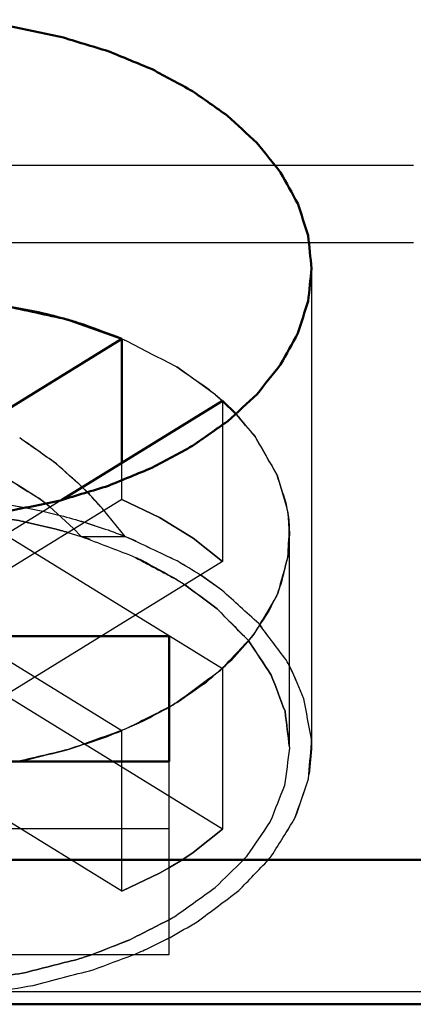
# Model space of a CAD drawing. Units: millimetres. Extents: x -128 to 40, y -17 to 220.
# Drawn here: x 32 to 34, y 199 to 204 of the extents above; entities that cross this region are included whole.
import ezdxf
from ezdxf.lldxf.tags import DXFTag

# ---------------------------------------------------------------- set-up
doc = ezdxf.new("R2010")
doc.units = ezdxf.units.MM
doc.layers.add('Top$33', color=7, linetype='Continuous', true_color=0xffffff)
tags = doc.linetypes.add('DASHED', pattern=[25.72, 12.86, -12.86]).pattern_tags.tags
tags[6:7] = [DXFTag(74, 4), DXFTag(75, 0), DXFTag(340, '0'), DXFTag(46, 0.0), DXFTag(50, 0.0), DXFTag(44, 0.0), DXFTag(45, 0.0)]
tags[4:5] = [DXFTag(74, 4), DXFTag(75, 0), DXFTag(340, '0'), DXFTag(46, 0.0), DXFTag(50, 0.0), DXFTag(44, 0.0), DXFTag(45, 0.0)]

msp = doc.modelspace()

# ---------------------------------------------------------------- linework, layer by layer
at = {"layer": 'Top$33', "color": 6, "linetype": 'DASHED', "lineweight": 25}
for p, q in [((33.5, 203.2623), (28.5, 203.2623)), ((33.5, 202.8826), (28.5, 202.8826)), ((33, 202.7562), (33, 200.3996)), ((32.0679, 202.4111), (31.9386, 202.461)), ((31.9474, 202.458), (32.068, 202.4113)), ((29.9331, 202.4116), (32.5619, 200.7931)), ((32.5278, 202.1365), (32.3375, 202.2734)), ((32.528, 202.1365), (32.5643, 202.1049)), ((32.0669, 200.4884), (29.4381, 202.1068)), ((32.5619, 202.1068), (32.5619, 201.3188)), ((32.6288, 202.042), (32.5638, 202.1051)), ((32.5643, 202.1049), (32.5778, 202.0924)), ((32.6422, 202.0279), (32.6288, 202.042)), ((32.0669, 201.6235), (32.0669, 201.8021)), ((31.8961, 201.6602), (31.8714, 201.6849)), ((31.8963, 201.6602), (31.8717, 201.6848)), ((32.0669, 201.6235), (29.4381, 200.0051)), ((32.5619, 200.0051), (29.9331, 201.6235)), ((31.7723, 201.6207), (29.9331, 200.4884)), ((31.6894, 201.6059), (31.6592, 201.6293)), ((31.6593, 201.6296), (31.69, 201.6058)), ((31.7117, 201.5879), (31.6894, 201.6059)), ((31.69, 201.6058), (31.7121, 201.5878)), ((32.0669, 201.6235), (32.252, 201.5349)), ((32.2526, 201.5347), (32.0669, 201.6235)), ((31.5889, 201.5837), (31.6789, 201.5651)), ((31.5891, 201.5836), (31.6794, 201.565)), ((31.6794, 201.565), (31.7511, 201.5481)), ((31.8295, 201.4811), (31.7117, 201.5879)), ((31.7121, 201.5878), (31.8296, 201.481)), ((32.0846, 201.4414), (31.9777, 201.5722)), ((32.0846, 201.4414), (31.978, 201.5721)), ((32.8881, 201.5222), (32.8826, 201.5639)), ((32.252, 201.5349), (32.4178, 201.4328)), ((32.4176, 201.4331), (32.2526, 201.5347)), ((32.8915, 201.45), (32.8865, 201.5349)), ((32.8875, 201.5252), (32.8915, 201.45)), ((31.8026, 201.4614), (31.8618, 201.4435)), ((31.8296, 201.481), (31.8684, 201.4414)), ((31.8618, 201.4435), (31.9094, 201.428)), ((31.8684, 201.4414), (32.0846, 201.4414)), ((31.9088, 201.4282), (31.8814, 201.4373)), ((32.08, 201.4435), (32.1323, 201.4222)), ((32.0801, 201.4432), (32.1366, 201.4201)), ((32.5619, 201.3188), (32.4176, 201.4331)), ((32.4178, 201.4328), (32.5619, 201.3188)), ((32.8915, 200.4069), (32.8915, 201.45)), ((32.0669, 199.7004), (29.4381, 201.3188)), ((32.5619, 201.3188), (29.9331, 199.7004)), ((32.5594, 201.1779), (32.4539, 201.2526)), ((32.5594, 201.1779), (32.4541, 201.2523)), ((32.5778, 200.8077), (32.5619, 200.7931)), ((32.5619, 200.7931), (32.5619, 200.0051)), ((32.0669, 200.4884), (32.0336, 200.4747)), ((32.0436, 200.4787), (32.0669, 200.4884)), ((32.0669, 199.7004), (32.0669, 200.4884)), ((32.9997, 200.428), (32.9988, 200.4493)), ((33, 200.4069), (32.9988, 200.4493)), ((33, 200.3996), (32.9884, 200.2744)), ((32.9996, 200.431), (33, 200.4069)), ((32.3, 199.391), (32.3, 200.3367)), ((32.3, 200.0067), (29.7, 200.0067)), ((32.5619, 200.0051), (32.4176, 199.8908)), ((32.4178, 199.8912), (32.5619, 200.0051)), ((32.3617, 199.8537), (32.4178, 199.8912)), ((32.4176, 199.8908), (32.3621, 199.8537)), ((32.252, 199.7891), (32.3021, 199.8173)), ((32.3021, 199.8171), (32.2526, 199.7892)), ((32.3021, 199.8173), (32.3617, 199.8537)), ((32.3621, 199.8537), (32.3021, 199.8171)), ((32.0669, 199.7004), (32.252, 199.7891)), ((32.2526, 199.7892), (32.0744, 199.7036)), ((29.7, 199.391), (32.3, 199.391)), ((37.9, 199.2075), (24.1, 199.2075))]:
    msp.add_line(p, q, dxfattribs=at)
at = {"layer": 'Top$33', "color": 7, "linetype": 'Continuous', "lineweight": 50}
for p, q in [((31.8132, 202.5014), (32.0669, 202.4116)), ((30.6596, 201.5451), (32.0669, 202.4116)), ((32.0669, 201.8021), (32.0669, 202.4116)), ((32.5619, 202.1068), (31.7723, 201.6207)), ((32.6291, 202.0418), (32.5619, 202.1068)), ((32.5619, 202.1068), (32.6287, 202.0421)), ((29.7, 200.9523), (32.3, 200.9523)), ((32.3, 200.9523), (32.3, 200.3367)), ((32.3, 200.3367), (29.7, 200.3367)), ((23.5, 199.8552), (38.5, 199.8552)), ((24.1, 199.146), (37.9, 199.146))]:
    msp.add_line(p, q, dxfattribs=at)
for points, knots in [([(31.2616, 203.9771), (31.3466, 203.9667), (31.4317, 203.9563), (31.5167, 203.9459), (31.5996, 203.9285), (31.6825, 203.9112), (31.7654, 203.8938), (31.8437, 203.8701), (31.9221, 203.8464), (32.0004, 203.8227), (32.0725, 203.793), (32.1446, 203.7633), (32.2167, 203.7337), (32.2825, 203.6981), (32.3484, 203.6625), (32.4142, 203.6269), (32.4719, 203.5865), (32.5295, 203.5461), (32.5871, 203.5058), (32.6353, 203.4614), (32.6835, 203.417), (32.7317, 203.3726), (32.7704, 203.3242), (32.8091, 203.2758), (32.8478, 203.2274), (32.8759, 203.1765), (32.9041, 203.1257), (32.9322, 203.0748), (32.9492, 203.0224), (32.9661, 202.9701), (32.983, 202.9177), (32.9887, 202.8639), (32.9943, 202.81), (33, 202.7562)], [0, 0, 0, 0, 0.111243, 0.111243, 0.111243, 0.221191, 0.221191, 0.221191, 0.327476, 0.327476, 0.327476, 0.428695, 0.428695, 0.428695, 0.525881, 0.525881, 0.525881, 0.617253, 0.617253, 0.617253, 0.702303, 0.702303, 0.702303, 0.782768, 0.782768, 0.782768, 0.858272, 0.858272, 0.858272, 0.929712, 0.929712, 0.929712, 1, 1, 1, 1]), ([(33, 202.7562), (32.9944, 202.7026), (32.9888, 202.6489), (32.9832, 202.5953), (32.9663, 202.5429), (32.9493, 202.4906), (32.9324, 202.4382), (32.9042, 202.3872), (32.876, 202.3361), (32.8478, 202.285), (32.8092, 202.2368), (32.7707, 202.1885), (32.7322, 202.1403), (32.684, 202.0959), (32.6359, 202.0515), (32.5877, 202.0071), (32.5299, 201.9666), (32.472, 201.9261), (32.4142, 201.8855), (32.3486, 201.85), (32.2831, 201.8146), (32.2175, 201.7791), (32.1454, 201.7494), (32.0733, 201.7198), (32.0012, 201.6901), (31.9226, 201.6663), (31.844, 201.6424), (31.7654, 201.6186), (31.6827, 201.6013), (31.5999, 201.5839), (31.5172, 201.5665), (31.4322, 201.5561), (31.3471, 201.5457), (31.2621, 201.5353)], [0, 0, 0, 0, 0.07004, 0.07004, 0.07004, 0.141495, 0.141495, 0.141495, 0.217278, 0.217278, 0.217278, 0.297445, 0.297445, 0.297445, 0.382512, 0.382512, 0.382512, 0.47422, 0.47422, 0.47422, 0.571048, 0.571048, 0.571048, 0.672288, 0.672288, 0.672288, 0.778973, 0.778973, 0.778973, 0.888734, 0.888734, 0.888734, 1, 1, 1, 1]), ([(30.4696, 202.5678), (30.4806, 202.5697), (30.4916, 202.5716), (30.5025, 202.5735), (30.6098, 202.5855), (30.717, 202.5975), (30.8242, 202.6095), (30.9332, 202.6099), (31.0422, 202.6103), (31.1512, 202.6108), (31.2587, 202.5996), (31.3662, 202.5885), (31.4737, 202.5774), (31.5764, 202.555), (31.6792, 202.5327), (31.782, 202.5103), (31.7924, 202.5073), (31.8028, 202.5044), (31.8132, 202.5014)], [0, 0, 0, 0, 0.02461, 0.02461, 0.02461, 0.263305, 0.263305, 0.263305, 0.504397, 0.504397, 0.504397, 0.743426, 0.743426, 0.743426, 0.976064, 0.976064, 0.976064, 1, 1, 1, 1]), ([(31.8131, 202.5015), (31.7694, 202.5131), (31.7257, 202.5247), (31.682, 202.5363), (31.6125, 202.55), (31.5431, 202.5637), (31.4737, 202.5774), (31.4023, 202.5861), (31.3309, 202.5949), (31.2595, 202.6036), (31.1873, 202.6072), (31.1151, 202.6107), (31.043, 202.6143), (30.9701, 202.6127), (30.8972, 202.6111), (30.8242, 202.6095), (30.7523, 202.6028), (30.6803, 202.5961), (30.6083, 202.5894), (30.5621, 202.5822), (30.5159, 202.5751), (30.4698, 202.5679)], [0, 0, 0, 0, 0.100012, 0.100012, 0.100012, 0.256556, 0.256556, 0.256556, 0.415659, 0.415659, 0.415659, 0.575451, 0.575451, 0.575451, 0.736762, 0.736762, 0.736762, 0.896656, 0.896656, 0.896656, 1, 1, 1, 1]), ([(32.0669, 202.4116), (32.0045, 202.4347), (31.9421, 202.4578), (31.8797, 202.481), (31.8575, 202.4878), (31.8353, 202.4947), (31.8131, 202.5015)], [0, 0, 0, 0, 0.741197, 0.741197, 0.741197, 1, 1, 1, 1])]:
    msp.add_open_spline(points, degree=3, knots=knots, dxfattribs=at)
at = {"layer": 'Top$33', "color": 6, "linetype": 'DASHED', "lineweight": 25}
for points, knots in [([(32.068, 202.4113), (32.0744, 202.4086), (32.0808, 202.4058), (32.0872, 202.4031), (32.1706, 202.3599), (32.254, 202.3166), (32.3375, 202.2734)], [0, 0, 0, 0, 0.06893, 0.06893, 0.06893, 1, 1, 1, 1]), ([(32.3375, 202.2734), (32.386, 202.2399), (32.4344, 202.2065), (32.4829, 202.173), (32.498, 202.1608), (32.513, 202.1487), (32.528, 202.1365)], [0, 0, 0, 0, 0.7528, 0.7528, 0.7528, 1, 1, 1, 1]), ([(32.5638, 202.1051), (32.5585, 202.1098), (32.5531, 202.1146), (32.5478, 202.1193), (32.5412, 202.125), (32.5345, 202.1308), (32.5278, 202.1365)], [0, 0, 0, 0, 0.446459, 0.446459, 0.446459, 1, 1, 1, 1]), ([(32.6287, 202.0421), (32.6599, 202.0052), (32.6911, 201.9683), (32.7223, 201.9314), (32.7586, 201.8681), (32.7949, 201.8049), (32.8312, 201.7416), (32.8483, 201.6824), (32.8653, 201.6232), (32.8824, 201.564)], [0, 0, 0, 0, 0.26415, 0.26415, 0.26415, 0.663113, 0.663113, 0.663113, 1, 1, 1, 1]), ([(32.8826, 201.5639), (32.8797, 201.5791), (32.8768, 201.5942), (32.8738, 201.6094), (32.8596, 201.6535), (32.8454, 201.6975), (32.8312, 201.7416), (32.795, 201.8049), (32.7588, 201.8681), (32.7226, 201.9314), (32.6914, 201.9682), (32.6603, 202.005), (32.6291, 202.0418)], [0, 0, 0, 0, 0.084478, 0.084478, 0.084478, 0.337668, 0.337668, 0.337668, 0.73637, 0.73637, 0.73637, 1, 1, 1, 1]), ([(31.8714, 201.6849), (31.8287, 201.7233), (31.786, 201.7616), (31.7433, 201.7999), (31.684, 201.8418), (31.6247, 201.8836), (31.5654, 201.9254)], [0, 0, 0, 0, 0.441644, 0.441644, 0.441644, 1, 1, 1, 1]), ([(31.8717, 201.6848), (31.8299, 201.7225), (31.7881, 201.7601), (31.7462, 201.7977), (31.6859, 201.8403), (31.6256, 201.8828), (31.5654, 201.9254)], [0, 0, 0, 0, 0.432552, 0.432552, 0.432552, 1, 1, 1, 1]), ([(31.6592, 201.6293), (31.6592, 201.6293), (31.6592, 201.6294), (31.6591, 201.6294), (31.5869, 201.6741), (31.5147, 201.7189), (31.4425, 201.7636), (31.3689, 201.7904), (31.2953, 201.8172), (31.2217, 201.844), (31.2003, 201.8484), (31.1789, 201.8528), (31.1575, 201.8572)], [0, 0, 0, 0, 0.000245, 0.000245, 0.000245, 0.459036, 0.459036, 0.459036, 0.881986, 0.881986, 0.881986, 1, 1, 1, 1]), ([(31.1577, 201.8574), (31.18, 201.8528), (31.2022, 201.8481), (31.2245, 201.8435), (31.2617, 201.8322), (31.2988, 201.8208), (31.336, 201.8095), (31.3729, 201.7936), (31.4099, 201.7777), (31.4468, 201.7618), (31.5177, 201.7177), (31.5885, 201.6737), (31.6593, 201.6296)], [0, 0, 0, 0, 0.122882, 0.122882, 0.122882, 0.332539, 0.332539, 0.332539, 0.549723, 0.549723, 0.549723, 1, 1, 1, 1]), ([(31.9777, 201.5722), (31.9575, 201.5944), (31.9372, 201.6165), (31.917, 201.6386), (31.91, 201.6458), (31.9031, 201.653), (31.8961, 201.6602)], [0, 0, 0, 0, 0.750093, 0.750093, 0.750093, 1, 1, 1, 1]), ([(31.978, 201.5721), (31.9584, 201.5935), (31.9389, 201.6149), (31.9193, 201.6364), (31.9117, 201.6443), (31.904, 201.6523), (31.8963, 201.6602)], [0, 0, 0, 0, 0.724364, 0.724364, 0.724364, 1, 1, 1, 1]), ([(31.2611, 201.6277), (31.3466, 201.6172), (31.4321, 201.6067), (31.5176, 201.5963), (31.5415, 201.592), (31.5653, 201.5878), (31.5891, 201.5836)], [0, 0, 0, 0, 0.780772, 0.780772, 0.780772, 1, 1, 1, 1]), ([(31.2616, 201.6278), (31.3466, 201.6174), (31.4317, 201.607), (31.5167, 201.5966), (31.5408, 201.5923), (31.5648, 201.588), (31.5889, 201.5837)], [0, 0, 0, 0, 0.77816, 0.77816, 0.77816, 1, 1, 1, 1]), ([(32.8824, 201.564), (32.8834, 201.557), (32.8844, 201.5501), (32.8854, 201.5431), (32.8861, 201.5371), (32.8868, 201.5311), (32.8875, 201.5252)], [0, 0, 0, 0, 0.540129, 0.540129, 0.540129, 1, 1, 1, 1]), ([(31.3656, 201.5495), (31.4267, 201.5401), (31.4879, 201.5307), (31.5491, 201.5213), (31.5643, 201.5183), (31.5796, 201.5153), (31.5948, 201.5123)], [0, 0, 0, 0, 0.799235, 0.799235, 0.799235, 1, 1, 1, 1]), ([(31.5951, 201.5123), (31.5797, 201.5153), (31.5644, 201.5183), (31.5491, 201.5213), (31.488, 201.5307), (31.4268, 201.5401), (31.3657, 201.5495)], [0, 0, 0, 0, 0.201754, 0.201754, 0.201754, 1, 1, 1, 1]), ([(31.5948, 201.5123), (31.6521, 201.4987), (31.7093, 201.4851), (31.7665, 201.4715), (31.7785, 201.4681), (31.7906, 201.4648), (31.8026, 201.4614)], [0, 0, 0, 0, 0.824811, 0.824811, 0.824811, 1, 1, 1, 1]), ([(31.8026, 201.4614), (31.7908, 201.4647), (31.7789, 201.4681), (31.767, 201.4714), (31.7097, 201.485), (31.6524, 201.4986), (31.5951, 201.5123)], [0, 0, 0, 0, 0.172989, 0.172989, 0.172989, 1, 1, 1, 1]), ([(31.7509, 201.5481), (31.7557, 201.5469), (31.7605, 201.5457), (31.7654, 201.5445), (31.8048, 201.5335), (31.8443, 201.5226), (31.8838, 201.5116)], [0, 0, 0, 0, 0.108199, 0.108199, 0.108199, 1, 1, 1, 1]), ([(31.7511, 201.5481), (31.7558, 201.5469), (31.7606, 201.5457), (31.7654, 201.5445), (31.8046, 201.5335), (31.8439, 201.5226), (31.8832, 201.5117)], [0, 0, 0, 0, 0.107624, 0.107624, 0.107624, 1, 1, 1, 1]), ([(31.8832, 201.5117), (31.9221, 201.4989), (31.9611, 201.4861), (32, 201.4733), (32.0267, 201.4632), (32.0534, 201.4532), (32.0801, 201.4432)], [0, 0, 0, 0, 0.589688, 0.589688, 0.589688, 1, 1, 1, 1]), ([(31.8838, 201.5116), (31.9226, 201.4988), (31.9615, 201.4861), (32.0004, 201.4733), (32.0269, 201.4634), (32.0535, 201.4535), (32.08, 201.4435)], [0, 0, 0, 0, 0.590891, 0.590891, 0.590891, 1, 1, 1, 1]), ([(32.8337, 201.1639), (32.8393, 201.1788), (32.8449, 201.1936), (32.8505, 201.2085), (32.8615, 201.2529), (32.8724, 201.2974), (32.8833, 201.3418), (32.8859, 201.3866), (32.8886, 201.4313), (32.8912, 201.4761), (32.8901, 201.4915), (32.8891, 201.5068), (32.8881, 201.5222)], [0, 0, 0, 0, 0.130434, 0.130434, 0.130434, 0.505674, 0.505674, 0.505674, 0.873779, 0.873779, 0.873779, 1, 1, 1, 1]), ([(31.8684, 201.4414), (31.9523, 201.4094), (32.0362, 201.3774), (32.1201, 201.3453), (32.195, 201.3055), (32.2698, 201.2657), (32.3447, 201.2259), (32.3556, 201.2189), (32.3666, 201.2119), (32.3775, 201.2049)], [0, 0, 0, 0, 0.478796, 0.478796, 0.478796, 0.930722, 0.930722, 0.930722, 1, 1, 1, 1]), ([(32.4539, 201.2526), (32.4158, 201.2755), (32.3777, 201.2984), (32.3396, 201.3214), (32.2546, 201.3614), (32.1696, 201.4014), (32.0846, 201.4414)], [0, 0, 0, 0, 0.32132, 0.32132, 0.32132, 1, 1, 1, 1]), ([(32.4541, 201.2523), (32.4158, 201.2753), (32.3775, 201.2984), (32.3392, 201.3214), (32.2544, 201.3614), (32.1695, 201.4014), (32.0846, 201.4414)], [0, 0, 0, 0, 0.322577, 0.322577, 0.322577, 1, 1, 1, 1]), ([(32.8915, 201.45), (32.8888, 201.4139), (32.886, 201.3778), (32.8833, 201.3418), (32.8667, 201.2825), (32.8502, 201.2233), (32.8336, 201.164)], [0, 0, 0, 0, 0.370303, 0.370303, 0.370303, 1, 1, 1, 1]), ([(32.3375, 201.2303), (32.2796, 201.2618), (32.2218, 201.2933), (32.1639, 201.3248), (32.1555, 201.3288), (32.1472, 201.3328), (32.1388, 201.3367)], [0, 0, 0, 0, 0.876639, 0.876639, 0.876639, 1, 1, 1, 1]), ([(32.1392, 201.3365), (32.1474, 201.3326), (32.1555, 201.3288), (32.1637, 201.3249), (32.2216, 201.2934), (32.2796, 201.2619), (32.3375, 201.2303)], [0, 0, 0, 0, 0.12032, 0.12032, 0.12032, 1, 1, 1, 1]), ([(32.69, 200.9298), (32.6899, 200.93), (32.6898, 200.9302), (32.6896, 200.9304), (32.6384, 200.9824), (32.5872, 201.0344), (32.536, 201.0865), (32.4831, 201.126), (32.4302, 201.1655), (32.3774, 201.205)], [0, 0, 0, 0, 0.001658, 0.001658, 0.001658, 0.525923, 0.525923, 0.525923, 1, 1, 1, 1]), ([(32.3775, 201.2049), (32.4303, 201.1656), (32.483, 201.1262), (32.5358, 201.0868), (32.587, 201.0348), (32.6381, 200.9828), (32.6893, 200.9307)], [0, 0, 0, 0, 0.47428, 0.47428, 0.47428, 1, 1, 1, 1]), ([(32.7449, 201.0089), (32.7432, 201.0107), (32.7416, 201.0125), (32.74, 201.0142), (32.6798, 201.0688), (32.6196, 201.1233), (32.5594, 201.1779)], [0, 0, 0, 0, 0.028871, 0.028871, 0.028871, 1, 1, 1, 1]), ([(32.3013, 200.6048), (32.3133, 200.6121), (32.3254, 200.6193), (32.3375, 200.6265), (32.3859, 200.66), (32.4344, 200.6934), (32.4829, 200.7269), (32.5245, 200.7633), (32.5661, 200.7998), (32.6077, 200.8363), (32.6424, 200.8758), (32.6772, 200.9153), (32.7119, 200.9548), (32.7391, 200.9964), (32.7663, 201.0379), (32.7934, 201.0795), (32.8069, 201.1076), (32.8203, 201.1358), (32.8337, 201.1639)], [0, 0, 0, 0, 0.053776, 0.053776, 0.053776, 0.278756, 0.278756, 0.278756, 0.490155, 0.490155, 0.490155, 0.691159, 0.691159, 0.691159, 0.880923, 0.880923, 0.880923, 1, 1, 1, 1]), ([(32.8336, 201.164), (32.8307, 201.1573), (32.8278, 201.1505), (32.8249, 201.1437), (32.7872, 201.0807), (32.7496, 201.0177), (32.7119, 200.9548), (32.6572, 200.8967), (32.6025, 200.8387), (32.5478, 200.7807), (32.4777, 200.7293), (32.4076, 200.6779), (32.3375, 200.6265), (32.3258, 200.6195), (32.3141, 200.6125), (32.3024, 200.6055)], [0, 0, 0, 0, 0.028247, 0.028247, 0.028247, 0.309277, 0.309277, 0.309277, 0.61477, 0.61477, 0.61477, 0.947727, 0.947727, 0.947727, 1, 1, 1, 1]), ([(32.8953, 200.8001), (32.8885, 200.8119), (32.8817, 200.8237), (32.8749, 200.8355), (32.8316, 200.8932), (32.7882, 200.951), (32.7448, 201.0087)], [0, 0, 0, 0, 0.158546, 0.158546, 0.158546, 1, 1, 1, 1]), ([(32.8954, 200.7999), (32.8886, 200.8118), (32.8818, 200.8236), (32.8749, 200.8355), (32.8316, 200.8933), (32.7882, 200.9511), (32.7449, 201.0089)], [0, 0, 0, 0, 0.159313, 0.159313, 0.159313, 1, 1, 1, 1]), ([(32.6893, 200.9307), (32.6894, 200.9306), (32.6895, 200.9305), (32.6896, 200.9304), (32.727, 200.8742), (32.7643, 200.8179), (32.8017, 200.7617), (32.8243, 200.7024), (32.8469, 200.6431), (32.8696, 200.5837), (32.8769, 200.5231), (32.8843, 200.4626), (32.8916, 200.402)], [0, 0, 0, 0, 0.000828, 0.000828, 0.000828, 0.352036, 0.352036, 0.352036, 0.682528, 0.682528, 0.682528, 1, 1, 1, 1]), ([(32.8915, 200.4069), (32.8842, 200.4658), (32.8769, 200.5248), (32.8696, 200.5837), (32.8469, 200.6429), (32.8243, 200.7022), (32.8017, 200.7614), (32.7645, 200.8175), (32.7273, 200.8737), (32.69, 200.9298)], [0, 0, 0, 0, 0.312338, 0.312338, 0.312338, 0.645741, 0.645741, 0.645741, 1, 1, 1, 1]), ([(32.9988, 200.4493), (32.9866, 200.5147), (32.9743, 200.5801), (32.9621, 200.6455), (32.9398, 200.697), (32.9176, 200.7486), (32.8953, 200.8001)], [0, 0, 0, 0, 0.542271, 0.542271, 0.542271, 1, 1, 1, 1]), ([(32.9988, 200.4493), (32.9867, 200.5146), (32.9745, 200.5799), (32.9624, 200.6452), (32.94, 200.6967), (32.9177, 200.7483), (32.8954, 200.7999)], [0, 0, 0, 0, 0.541624, 0.541624, 0.541624, 1, 1, 1, 1]), ([(32.3024, 200.6055), (32.2306, 200.5693), (32.1589, 200.5332), (32.0872, 200.497), (31.9929, 200.4633), (31.8986, 200.4297), (31.8043, 200.396), (31.7174, 200.3755), (31.6306, 200.3551), (31.5437, 200.3346)], [0, 0, 0, 0, 0.297852, 0.297852, 0.297852, 0.66902, 0.66902, 0.66902, 1, 1, 1, 1]), ([(31.5477, 200.3352), (31.5655, 200.3387), (31.5834, 200.3422), (31.6012, 200.3458), (31.6689, 200.3625), (31.7366, 200.3792), (31.8043, 200.396), (31.8684, 200.4173), (31.9324, 200.4387), (31.9964, 200.46), (32.0556, 200.4856), (32.1149, 200.5112), (32.1741, 200.5369), (32.2165, 200.5595), (32.2589, 200.5822), (32.3013, 200.6048)], [0, 0, 0, 0, 0.067884, 0.067884, 0.067884, 0.328097, 0.328097, 0.328097, 0.579878, 0.579878, 0.579878, 0.82068, 0.82068, 0.82068, 1, 1, 1, 1]), ([(32.8916, 200.402), (32.8834, 200.3413), (32.8751, 200.2805), (32.8669, 200.2198), (32.8435, 200.1608), (32.8202, 200.1018), (32.7968, 200.0428), (32.7585, 199.9866), (32.7202, 199.9303), (32.6819, 199.8741), (32.6763, 199.8675), (32.6706, 199.8609), (32.665, 199.8543)], [0, 0, 0, 0, 0.304251, 0.304251, 0.304251, 0.619234, 0.619234, 0.619234, 0.956809, 0.956809, 0.956809, 1, 1, 1, 1]), ([(32.9184, 200.0588), (32.9404, 200.1231), (32.9623, 200.1874), (32.9842, 200.2517), (32.9894, 200.3105), (32.9945, 200.3692), (32.9997, 200.428)], [0, 0, 0, 0, 0.535352, 0.535352, 0.535352, 1, 1, 1, 1]), ([(32.9184, 200.0588), (32.9403, 200.1232), (32.9622, 200.1877), (32.9841, 200.2521), (32.9894, 200.3037), (32.9947, 200.3553), (33, 200.4069)], [0, 0, 0, 0, 0.567353, 0.567353, 0.567353, 1, 1, 1, 1]), ([(32.7874, 199.8544), (32.7927, 199.8611), (32.7981, 199.8678), (32.8034, 199.8745), (32.8417, 199.936), (32.8801, 199.9974), (32.9184, 200.0588)], [0, 0, 0, 0, 0.105924, 0.105924, 0.105924, 1, 1, 1, 1]), ([(32.7876, 199.8545), (32.7928, 199.861), (32.7981, 199.8676), (32.8033, 199.8742), (32.8417, 199.9357), (32.8801, 199.9973), (32.9184, 200.0588)], [0, 0, 0, 0, 0.10384, 0.10384, 0.10384, 1, 1, 1, 1]), ([(32.3019, 199.5621), (32.3122, 199.5683), (32.3224, 199.5744), (32.3327, 199.5805), (32.3971, 199.6266), (32.4616, 199.6728), (32.5261, 199.7189), (32.5724, 199.764), (32.6187, 199.8092), (32.665, 199.8544)], [0, 0, 0, 0, 0.076661, 0.076661, 0.076661, 0.584998, 0.584998, 0.584998, 1, 1, 1, 1]), ([(32.3045, 199.4734), (32.349, 199.4993), (32.3936, 199.5252), (32.4381, 199.551), (32.5061, 199.602), (32.574, 199.6529), (32.642, 199.7039), (32.6905, 199.7541), (32.7391, 199.8043), (32.7876, 199.8545)], [0, 0, 0, 0, 0.249756, 0.249756, 0.249756, 0.661545, 0.661545, 0.661545, 1, 1, 1, 1]), ([(31.9181, 199.3888), (31.9809, 199.4133), (32.0437, 199.4379), (32.1066, 199.4625), (32.1717, 199.4957), (32.2368, 199.5289), (32.3019, 199.5621)], [0, 0, 0, 0, 0.479967, 0.479967, 0.479967, 1, 1, 1, 1]), ([(32.3017, 199.562), (32.2369, 199.5289), (32.172, 199.4957), (32.1071, 199.4626), (32.0443, 199.438), (31.9814, 199.4135), (31.9186, 199.3889)], [0, 0, 0, 0, 0.519169, 0.519169, 0.519169, 1, 1, 1, 1]), ([(32.1234, 199.3882), (32.1482, 199.399), (32.173, 199.4099), (32.1978, 199.4208), (32.2333, 199.4384), (32.2689, 199.4559), (32.3045, 199.4734)], [0, 0, 0, 0, 0.405781, 0.405781, 0.405781, 1, 1, 1, 1]), ([(32.1238, 199.3883), (32.1485, 199.3992), (32.1731, 199.41), (32.1978, 199.4208), (32.2332, 199.4383), (32.2687, 199.4558), (32.3041, 199.4734)], [0, 0, 0, 0, 0.404997, 0.404997, 0.404997, 1, 1, 1, 1]), ([(31.9186, 199.3889), (31.8968, 199.3818), (31.875, 199.3747), (31.8533, 199.3676), (31.762, 199.3445), (31.6708, 199.3214), (31.5796, 199.2983), (31.4832, 199.2843), (31.3869, 199.2702), (31.2905, 199.2562), (31.1922, 199.2516), (31.0938, 199.2469), (30.9955, 199.2423), (30.8968, 199.2473), (30.7981, 199.2522), (30.6994, 199.2572), (30.6035, 199.2715), (30.5077, 199.2857), (30.4118, 199.3), (30.3204, 199.3235), (30.229, 199.347), (30.1377, 199.3704), (30.1188, 199.3766), (30.0999, 199.3828), (30.081, 199.389)], [0, 0, 0, 0, 0.036751, 0.036751, 0.036751, 0.187857, 0.187857, 0.187857, 0.344192, 0.344192, 0.344192, 0.502294, 0.502294, 0.502294, 0.66094, 0.66094, 0.66094, 0.816585, 0.816585, 0.816585, 0.968063, 0.968063, 0.968063, 1, 1, 1, 1]), ([(30.0813, 199.389), (30.1001, 199.3828), (30.1189, 199.3766), (30.1377, 199.3704), (30.2289, 199.347), (30.3201, 199.3236), (30.4113, 199.3002), (30.5073, 199.2859), (30.6034, 199.2715), (30.6994, 199.2572), (30.7979, 199.2522), (30.8964, 199.2473), (30.9949, 199.2424), (31.0935, 199.247), (31.192, 199.2516), (31.2905, 199.2562), (31.3867, 199.2702), (31.4829, 199.2843), (31.579, 199.2983), (31.6704, 199.3214), (31.7619, 199.3445), (31.8533, 199.3676), (31.8749, 199.3747), (31.8965, 199.3817), (31.9181, 199.3888)], [0, 0, 0, 0, 0.031774, 0.031774, 0.031774, 0.18305, 0.18305, 0.18305, 0.339033, 0.339033, 0.339033, 0.497457, 0.497457, 0.497457, 0.655922, 0.655922, 0.655922, 0.812028, 0.812028, 0.812028, 0.9635, 0.9635, 0.9635, 1, 1, 1, 1]), ([(31.4276, 199.204), (31.4955, 199.2155), (31.5633, 199.227), (31.6311, 199.2385), (31.7295, 199.2642), (31.828, 199.2899), (31.9264, 199.3156), (31.9922, 199.3399), (32.058, 199.3641), (32.1238, 199.3883)], [0, 0, 0, 0, 0.285885, 0.285885, 0.285885, 0.708534, 0.708534, 0.708534, 1, 1, 1, 1])]:
    msp.add_open_spline(points, degree=3, knots=knots, dxfattribs=at)

doc.saveas('drawing.dxf')
